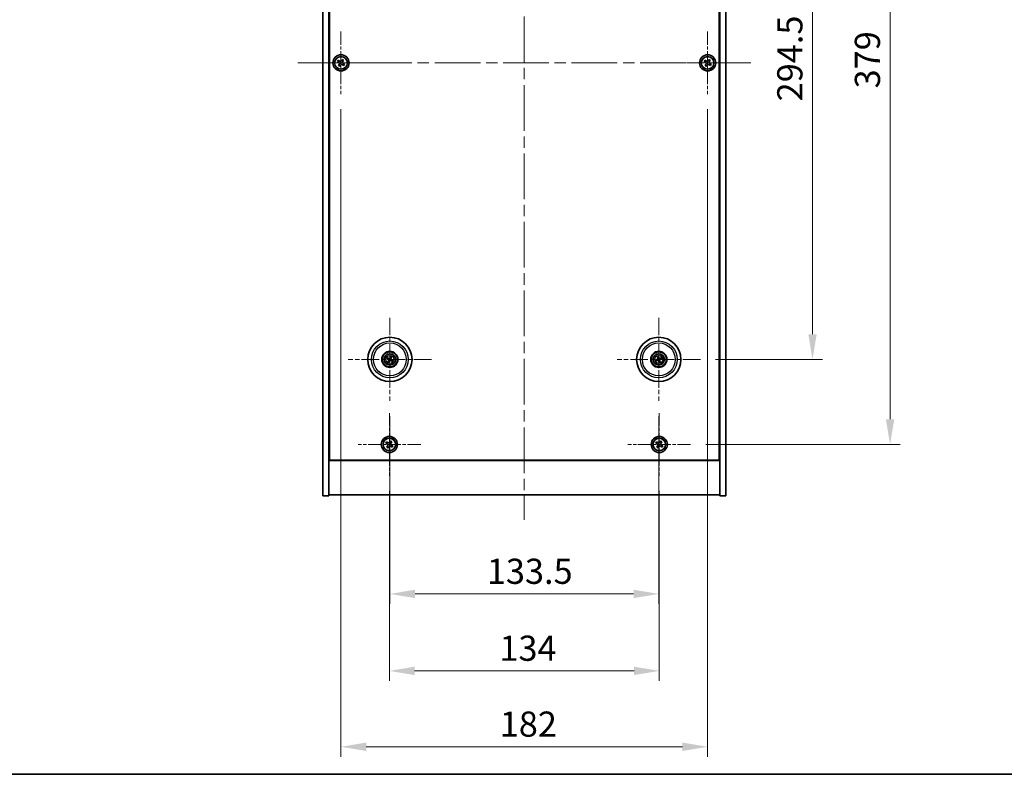
# Model space of a CAD drawing. Units: millimetres. Extents: x 58 to 7938, y 32 to 1437.
# Drawn here: x 2121 to 2609, y 32 to 407 of the extents above; entities that cross this region are included whole.
import ezdxf

# ---------------------------------------------------------------- set-up
doc = ezdxf.new("R2010")
doc.units = ezdxf.units.MM
doc.header["$LTSCALE"] = 4
doc.linetypes.add('CHAIN', pattern=[0.3543, 0.2362, -0.0295, 0.0591, -0.0295])
doc.layers.get('Defpoints').update_dxf_attribs({"lineweight": 25})
for name, color, linetype, lineweight in [('Border (ISO)', 7, 'Continuous', 35), ('Center Mark (ISO)', 131, 'Continuous', 18), ('Centerline (ISO)', 131, 'Continuous', 18), ('Dimension (ISO)', 7, 'Continuous', 18), ('Dimension (ISO) @ 1', 7, 'Continuous', 18), ('Visible (ISO)', 7, 'Continuous', 35), ('Visible Narrow (ISO)', 7, 'Continuous', 25)]:
    doc.layers.add(name, color=color, linetype=linetype, lineweight=lineweight)
doc.styles.add('Note Text (TK)', font='txt')
doc.dimstyles.new('Default - Method 1b (TK)', dxfattribs={"dimscale": 4, "dimtxt": 2.5, "dimasz": 2.5, "dimexe": 1, "dimexo": 1.5, "dimgap": 1, "dimtad": 1, "dimtoh": 1, "dimrnd": 1e-08, "dimdsep": 46, "dimtxsty": 'Note Text (TK)', "dimcen": 0.09, "dimdle": 5, "dimclrd": 100, "dimclre": 100, "dimclrt": 7, "dimadec": 1, "dimazin": 1, "dimtfac": 1, "dimtmove": 0, "dimatfit": 3, "dimfxl": 1, "dimtolj": 1, "dimlwd": -1, "dimlwe": -1, "dimarcsym": 0})

# ---------------------------------------------------------------- blocks, each defined once
blk = doc.blocks.new('図面枠 tk図枠')
at = {"layer": 'Border (ISO)'}
blk.add_line((14.5, 8), (405.5, 8), dxfattribs=at)
blk = doc.blocks.new('*D56')
at = {"layer": 'Defpoints', "color": 0}
for p in [(2458.65, 532.54), (2458.65, 238.04), (2514.29, 238.04)]:
    blk.add_point(p, dxfattribs=at)
at = {"layer": 'Dimension (ISO)', "color": 100}
for p, q in [((2466.15, 532.54), (2519.29, 532.54)), ((2514.29, 520.04), (2514.29, 250.54)), ((2466.15, 238.04), (2519.29, 238.04))]:
    blk.add_line(p, q, dxfattribs=at)
for points in [[(2512.21, 520.04), (2516.38, 520.04), (2514.29, 532.54)], [(2512.21, 250.54), (2516.38, 250.54), (2514.29, 238.04)]]:
    blk.add_solid(points, dxfattribs=at)
at = {"layer": 'Dimension (ISO)', "color": 7, "insert": (2503.04, 366.19), "char_height": 12.5, "attachment_point": 4, "rotation": 90, "style": 'Note Text (TK)'}
blk.add_mtext('\\A1;294.5', dxfattribs=at)
blk = doc.blocks.new('*D57')
at = {"layer": 'Defpoints', "color": 0}
for p in [(2453.8, 574.79), (2453.8, 195.79), (2552.8, 195.79)]:
    blk.add_point(p, dxfattribs=at)
at = {"layer": 'Dimension (ISO)', "color": 100}
for p, q in [((2461.3, 574.79), (2557.8, 574.79)), ((2552.8, 562.29), (2552.8, 208.29)), ((2461.3, 195.79), (2557.8, 195.79))]:
    blk.add_line(p, q, dxfattribs=at)
for points in [[(2550.71, 562.29), (2554.88, 562.29), (2552.8, 574.79)], [(2550.71, 208.29), (2554.88, 208.29), (2552.8, 195.79)]]:
    blk.add_solid(points, dxfattribs=at)
at = {"layer": 'Dimension (ISO)', "color": 7, "insert": (2541.55, 372.62), "char_height": 12.5, "attachment_point": 4, "rotation": 90, "style": 'Note Text (TK)'}
blk.add_mtext('\\A1;379', dxfattribs=at)
blk = doc.blocks.new('*D58')
at = {"layer": 'Defpoints', "color": 0}
for p in [(2304.24, 180.24), (2438.24, 180.24), (2438.24, 83.37)]:
    blk.add_point(p, dxfattribs=at)
at = {"layer": 'Dimension (ISO)', "color": 100}
for p, q in [((2304.24, 172.74), (2304.24, 78.37)), ((2438.24, 172.74), (2438.24, 78.37)), ((2316.74, 83.37), (2425.74, 83.37))]:
    blk.add_line(p, q, dxfattribs=at)
for points in [[(2316.74, 85.45), (2316.74, 81.28), (2304.24, 83.37)], [(2425.74, 85.45), (2425.74, 81.28), (2438.24, 83.37)]]:
    blk.add_solid(points, dxfattribs=at)
at = {"layer": 'Dimension (ISO)', "color": 7, "insert": (2358.85, 94.62), "char_height": 12.5, "attachment_point": 4, "style": 'Note Text (TK)'}
blk.add_mtext('\\A1;134', dxfattribs=at)
blk = doc.blocks.new('*D59')
at = {"layer": 'Defpoints', "color": 0}
for p in [(2304.49, 217.39), (2437.99, 217.39), (2437.99, 121.58)]:
    blk.add_point(p, dxfattribs=at)
at = {"layer": 'Dimension (ISO)', "color": 100}
for p, q in [((2304.49, 209.89), (2304.49, 116.58)), ((2437.99, 209.89), (2437.99, 116.58)), ((2316.99, 121.58), (2425.49, 121.58))]:
    blk.add_line(p, q, dxfattribs=at)
for points in [[(2316.99, 123.67), (2316.99, 119.5), (2304.49, 121.58)], [(2425.49, 123.67), (2425.49, 119.5), (2437.99, 121.58)]]:
    blk.add_solid(points, dxfattribs=at)
at = {"layer": 'Dimension (ISO)', "color": 7, "insert": (2352.63, 132.83), "char_height": 12.5, "attachment_point": 4, "style": 'Note Text (TK)'}
blk.add_mtext('\\A1;133.5', dxfattribs=at)
blk = doc.blocks.new('*D61')
at = {"layer": 'Defpoints', "color": 0}
for p in [(2280.24, 369.74), (2462.24, 369.74), (2462.24, 45.68)]:
    blk.add_point(p, dxfattribs=at)
at = {"layer": 'Dimension (ISO)', "color": 100}
for p, q in [((2280.24, 362.24), (2280.24, 40.68)), ((2462.24, 362.24), (2462.24, 40.68)), ((2292.74, 45.68), (2449.74, 45.68))]:
    blk.add_line(p, q, dxfattribs=at)
for points in [[(2292.74, 47.76), (2292.74, 43.6), (2280.24, 45.68)], [(2449.74, 47.76), (2449.74, 43.6), (2462.24, 45.68)]]:
    blk.add_solid(points, dxfattribs=at)
at = {"layer": 'Dimension (ISO)', "color": 7, "insert": (2359.03, 56.93), "char_height": 12.5, "attachment_point": 4, "style": 'Note Text (TK)'}
blk.add_mtext('\\A1;182', dxfattribs=at)

msp = doc.modelspace()

# ---------------------------------------------------------------- linework, layer by layer
at = {"layer": 'Center Mark (ISO)', "linetype": 'CHAIN', "ltscale": 6.914953}
for p, q in [((2280.2426, 400.8516), (2280.2426, 369.7366)), ((2462.2426, 400.8516), (2462.2426, 369.7366)), ((2295.8001, 385.2941), (2264.685, 385.2941)), ((2477.8001, 385.2941), (2446.685, 385.2941)), ((2304.2426, 211.3516), (2304.2426, 180.2366)), ((2438.2426, 211.3516), (2438.2426, 180.2366)), ((2319.8001, 195.7941), (2288.685, 195.7941)), ((2453.8001, 195.7941), (2422.685, 195.7941))]:
    msp.add_line(p, q, dxfattribs=at)
at = {"layer": 'Center Mark (ISO)', "linetype": 'CHAIN', "ltscale": 9.17975}
for p, q in [((2304.4926, 258.697), (2304.4926, 217.3912)), ((2437.9926, 258.697), (2437.9926, 217.3912)), ((2325.1454, 238.0441), (2283.8397, 238.0441)), ((2458.6454, 238.0441), (2417.3397, 238.0441))]:
    msp.add_line(p, q, dxfattribs=at)
at = {"layer": 'Centerline (ISO)', "linetype": 'CHAIN', "ltscale": 23.990969}
for p, q in [((2371.2426, 612.2941), (2371.2426, 158.2941)), ((2258.7426, 385.2941), (2483.7426, 385.2941))]:
    msp.add_line(p, q, dxfattribs=at)
at = {"layer": 'Visible (ISO)'}
for p, q in [((2271.2426, 170.2941), (2271.2426, 600.2941)), ((2274.2426, 170.2941), (2274.2426, 600.2941)), ((2468.2426, 600.2941), (2468.2426, 170.2941)), ((2471.2426, 600.2941), (2471.2426, 170.2941)), ((2274.4926, 188.0441), (2274.4926, 582.5441)), ((2467.9926, 582.5441), (2467.9926, 188.0441)), ((2278.8817, 386.6008), (2278.4838, 385.9769)), ((2279.5056, 386.2029), (2278.8817, 386.6008)), ((2280.9254, 387.0528), (2280.5275, 386.4289)), ((2281.5493, 386.6549), (2280.9254, 387.0528)), ((2281.1514, 386.031), (2281.5493, 386.6549)), ((2460.8817, 386.6008), (2460.4838, 385.9769)), ((2461.5056, 386.2029), (2460.8817, 386.6008)), ((2462.9254, 387.0528), (2462.5275, 386.4289)), ((2463.5493, 386.6549), (2462.9254, 387.0528)), ((2463.1514, 386.031), (2463.5493, 386.6549)), ((2278.4838, 385.9769), (2279.1077, 385.579)), ((2279.3337, 384.5572), (2278.9358, 383.9333)), ((2278.9358, 383.9333), (2279.5597, 383.5354)), ((2279.5597, 383.5354), (2279.9576, 384.1593)), ((2280.9795, 384.3853), (2281.6034, 383.9874)), ((2282.0013, 384.6113), (2281.3774, 385.0092)), ((2281.6034, 383.9874), (2282.0013, 384.6113)), ((2460.4838, 385.9769), (2461.1077, 385.579)), ((2461.3337, 384.5572), (2460.9358, 383.9333)), ((2460.9358, 383.9333), (2461.5597, 383.5354)), ((2461.5597, 383.5354), (2461.9576, 384.1593)), ((2462.9795, 384.3853), (2463.6034, 383.9874)), ((2464.0013, 384.6113), (2463.3774, 385.0092)), ((2463.6034, 383.9874), (2464.0013, 384.6113)), ((2303.1798, 238.4081), (2303.7023, 238.2628)), ((2303.8202, 238.5134), (2303.3751, 238.8233)), ((2304.0233, 237.3718), (2303.7134, 236.9267)), ((2304.1285, 236.7314), (2304.2738, 237.2539)), ((2304.8566, 239.3568), (2304.7113, 238.8343)), ((2304.9618, 238.7164), (2305.2717, 239.1615)), ((2305.1649, 237.5748), (2305.61, 237.2649)), ((2305.8053, 237.6801), (2305.2828, 237.8254)), ((2437.1811, 237.9267), (2436.6444, 237.8485)), ((2436.7858, 237.412), (2437.2664, 237.6633)), ((2437.3604, 239.2508), (2437.6118, 238.7702)), ((2437.8752, 238.8556), (2437.7969, 239.3922)), ((2438.1099, 237.2326), (2438.1882, 236.696)), ((2438.6247, 236.8374), (2438.3733, 237.318)), ((2439.1993, 238.6762), (2438.7187, 238.4249)), ((2438.804, 238.1615), (2439.3407, 238.2397)), ((2274.2426, 201.2941), (2274.4926, 201.2941)), ((2274.2426, 200.7941), (2274.4926, 200.7941)), ((2468.2426, 201.2941), (2467.9926, 201.2941)), ((2467.9926, 200.7941), (2468.2426, 200.7941)), ((2302.8817, 197.1008), (2302.4838, 196.4769)), ((2302.4838, 196.4769), (2303.1077, 196.079)), ((2303.5056, 196.7029), (2302.8817, 197.1008)), ((2304.9254, 197.5528), (2304.5275, 196.9289)), ((2305.5493, 197.1549), (2304.9254, 197.5528)), ((2305.1514, 196.531), (2305.5493, 197.1549)), ((2306.0013, 195.1113), (2305.3774, 195.5092)), ((2436.8817, 197.1008), (2436.4838, 196.4769)), ((2436.4838, 196.4769), (2437.1077, 196.079)), ((2437.5056, 196.7029), (2436.8817, 197.1008)), ((2438.9254, 197.5528), (2438.5275, 196.9289)), ((2439.5493, 197.1549), (2438.9254, 197.5528)), ((2439.1514, 196.531), (2439.5493, 197.1549)), ((2440.0013, 195.1113), (2439.3774, 195.5092)), ((2303.3337, 195.0572), (2302.9358, 194.4333)), ((2302.9358, 194.4333), (2303.5597, 194.0354)), ((2303.5597, 194.0354), (2303.9576, 194.6593)), ((2304.9795, 194.8853), (2305.6034, 194.4874)), ((2305.6034, 194.4874), (2306.0013, 195.1113)), ((2437.3337, 195.0572), (2436.9358, 194.4333)), ((2436.9358, 194.4333), (2437.5597, 194.0354)), ((2437.5597, 194.0354), (2437.9576, 194.6593)), ((2438.9795, 194.8853), (2439.6034, 194.4874)), ((2439.6034, 194.4874), (2440.0013, 195.1113)), ((2274.2426, 187.7941), (2468.2426, 187.7941)), ((2467.9926, 188.0441), (2274.4926, 188.0441)), ((2271.2426, 170.2941), (2274.2426, 170.2941)), ((2468.2426, 170.7941), (2274.2426, 170.7941)), ((2471.2426, 170.2941), (2468.2426, 170.2941))]:
    msp.add_line(p, q, dxfattribs=at)
for centre, radius in [((2280.2426, 385.2941), 4), ((2280.2426, 385.2941), 3.15), ((2462.2426, 385.2941), 4), ((2462.2426, 385.2941), 3.15), ((2304.4926, 238.0441), 11), ((2437.9926, 238.0441), 11), ((2304.4926, 238.0441), 4), ((2304.4926, 238.0441), 3.75), ((2304.4926, 238.0441), 2.8), ((2437.9926, 238.0441), 4), ((2437.9926, 238.0441), 3.75), ((2437.9926, 238.0441), 2.8), ((2304.2426, 195.7941), 4), ((2304.2426, 195.7941), 3.15), ((2438.2426, 195.7941), 4), ((2438.2426, 195.7941), 3.15)]:
    msp.add_circle(centre, radius, dxfattribs=at)
for centre, start, end in [((2304.4926, 238.0441), 145.084832, 164.528207), ((2304.4926, 238.0441), 235.084832, 254.528207), ((2304.4926, 238.0441), 55.084832, 74.528207), ((2304.4926, 238.0441), 325.084832, 344.528207), ((2437.9926, 238.0441), 188.230251, 207.673627), ((2437.9926, 238.0441), 98.230251, 117.673627), ((2437.9926, 238.0441), 278.230251, 297.673627), ((2437.9926, 238.0441), 8.230251, 27.673627)]:
    msp.add_arc(centre, 0.8199, start, end, dxfattribs=at)
for centre, major_axis, start_param, end_param in [((2437.8294, 237.9898), (-1.5777, 4.7414), 4.80330753, 5.00936987), ((2304.567, 238.1991), (4.5047, -2.1628), 4.41540809, 4.62147044), ((2304.4206, 237.8879), (-4.5383, 2.0913), 4.80330753, 5.00936987), ((2304.6487, 237.9721), (-2.0913, -4.5383), 4.80330753, 5.00936987), ((2304.3375, 238.1185), (2.1628, 4.5047), 4.41540809, 4.62147044), ((2304.6476, 237.9697), (-2.1628, -4.5047), 4.41540809, 4.62147044), ((2304.5645, 238.2003), (4.5383, -2.0913), 4.80330753, 5.00936987), ((2304.3364, 238.1161), (2.0913, 4.5383), 4.80330753, 5.00936987), ((2304.4181, 237.8891), (-4.5047, 2.1628), 4.41540809, 4.62147044), ((2438.0468, 237.8809), (-4.7414, -1.5777), 4.80330753, 5.00936987), ((2437.9408, 238.2081), (4.7658, 1.5026), 4.41540809, 4.62147044), ((2438.1566, 238.0958), (1.5026, -4.7658), 4.41540809, 4.62147044), ((2438.1557, 238.0984), (1.5777, -4.7414), 4.80330753, 5.00936987), ((2438.0443, 237.8801), (-4.7658, -1.5026), 4.41540809, 4.62147044), ((2437.8285, 237.9924), (-1.5026, 4.7658), 4.41540809, 4.62147044), ((2437.9383, 238.2073), (4.7414, 1.5777), 4.80330753, 5.00936987)]:
    msp.add_ellipse(centre, major_axis=major_axis, ratio=0.08715574, start_param=start_param, end_param=end_param, dxfattribs=at)
for points, knots in [([(2279.5056, 386.2029), (2279.5836, 386.1532), (2279.6769, 386.1155), (2279.8712, 386.081), (2279.9723, 386.0841), (2280.1544, 386.1244), (2280.2474, 386.1642), (2280.4091, 386.2775), (2280.4778, 386.351), (2280.5275, 386.4289)], [0.338363496, 0.338363496, 0.338363496, 0.338363496, 0.366348036, 0.366348036, 0.394332577, 0.394332577, 0.422317117, 0.422317117, 0.450301658, 0.450301658, 0.450301658, 0.450301658]), ([(2461.5056, 386.2029), (2461.5836, 386.1532), (2461.6769, 386.1155), (2461.8712, 386.081), (2461.9723, 386.0841), (2462.1544, 386.1244), (2462.2474, 386.1642), (2462.4091, 386.2775), (2462.4778, 386.351), (2462.5275, 386.4289)], [0.338363496, 0.338363496, 0.338363496, 0.338363496, 0.366348036, 0.366348036, 0.394332577, 0.394332577, 0.422317117, 0.422317117, 0.450301658, 0.450301658, 0.450301658, 0.450301658]), ([(2279.3337, 384.5572), (2279.3834, 384.6351), (2279.4211, 384.7284), (2279.4557, 384.9228), (2279.4525, 385.0238), (2279.4122, 385.206), (2279.3725, 385.2989), (2279.2592, 385.4606), (2279.1856, 385.5293), (2279.1077, 385.579)], [0, 0, 0, 0, 0.027984541, 0.027984541, 0.055969081, 0.055969081, 0.083953622, 0.083953622, 0.111938162, 0.111938162, 0.111938162, 0.111938162]), ([(2280.9795, 384.3853), (2280.9015, 384.435), (2280.8082, 384.4727), (2280.6139, 384.5072), (2280.5128, 384.504), (2280.3307, 384.4638), (2280.2377, 384.424), (2280.076, 384.3107), (2280.0073, 384.2372), (2279.9576, 384.1593)], [0.113199271, 0.113199271, 0.113199271, 0.113199271, 0.141183811, 0.141183811, 0.169168352, 0.169168352, 0.197152892, 0.197152892, 0.225137433, 0.225137433, 0.225137433, 0.225137433]), ([(2281.1514, 386.031), (2281.1017, 385.9531), (2281.064, 385.8598), (2281.0294, 385.6654), (2281.0326, 385.5644), (2281.0729, 385.3822), (2281.1126, 385.2893), (2281.2259, 385.1276), (2281.2995, 385.0589), (2281.3774, 385.0092)], [0.225164225, 0.225164225, 0.225164225, 0.225164225, 0.253148765, 0.253148765, 0.281133306, 0.281133306, 0.309117846, 0.309117846, 0.337102387, 0.337102387, 0.337102387, 0.337102387]), ([(2461.3337, 384.5572), (2461.3834, 384.6351), (2461.4211, 384.7284), (2461.4557, 384.9228), (2461.4525, 385.0238), (2461.4122, 385.206), (2461.3725, 385.2989), (2461.2592, 385.4606), (2461.1856, 385.5293), (2461.1077, 385.579)], [0, 0, 0, 0, 0.027984541, 0.027984541, 0.055969081, 0.055969081, 0.083953622, 0.083953622, 0.111938162, 0.111938162, 0.111938162, 0.111938162]), ([(2462.9795, 384.3853), (2462.9015, 384.435), (2462.8082, 384.4727), (2462.6139, 384.5072), (2462.5128, 384.504), (2462.3307, 384.4638), (2462.2377, 384.424), (2462.076, 384.3107), (2462.0073, 384.2372), (2461.9576, 384.1593)], [0.113199271, 0.113199271, 0.113199271, 0.113199271, 0.141183811, 0.141183811, 0.169168352, 0.169168352, 0.197152892, 0.197152892, 0.225137433, 0.225137433, 0.225137433, 0.225137433]), ([(2463.1514, 386.031), (2463.1017, 385.9531), (2463.064, 385.8598), (2463.0294, 385.6654), (2463.0326, 385.5644), (2463.0729, 385.3822), (2463.1126, 385.2893), (2463.2259, 385.1276), (2463.2995, 385.0589), (2463.3774, 385.0092)], [0.225164225, 0.225164225, 0.225164225, 0.225164225, 0.253148765, 0.253148765, 0.281133306, 0.281133306, 0.309117846, 0.309117846, 0.337102387, 0.337102387, 0.337102387, 0.337102387]), ([(2437.7629, 239.5088), (2437.7662, 239.4996), (2437.7698, 239.4892), (2437.7769, 239.468), (2437.7813, 239.4538), (2437.7879, 239.4314), (2437.7911, 239.4193), (2437.7948, 239.4037), (2437.7962, 239.3969), (2437.7969, 239.3922)], [0.0122628834, 0.0122628834, 0.0122628834, 0.0122628834, 0.0151542734, 0.0151542734, 0.0189595549, 0.0189595549, 0.022715966, 0.022715966, 0.0257516105, 0.0257516105, 0.0257516105, 0.0257516105]), ([(2303.1798, 238.4081), (2303.1752, 238.4094), (2303.1687, 238.4116), (2303.1537, 238.4173), (2303.1421, 238.422), (2303.1208, 238.4313), (2303.1072, 238.4376), (2303.0871, 238.4472), (2303.0772, 238.4521), (2303.0685, 238.4566)], [0.0346009038, 0.0346009038, 0.0346009038, 0.0346009038, 0.0376365484, 0.0376365484, 0.0413929595, 0.0413929595, 0.045198241, 0.045198241, 0.0480896309, 0.0480896309, 0.0480896309, 0.0480896309]), ([(2303.2668, 238.8781), (2303.2758, 238.8743), (2303.2859, 238.8698), (2303.3061, 238.8605), (2303.3196, 238.854), (2303.3404, 238.8435), (2303.3514, 238.8376), (2303.3653, 238.8296), (2303.3712, 238.826), (2303.3751, 238.8233)], [0.0122628834, 0.0122628834, 0.0122628834, 0.0122628834, 0.0151542734, 0.0151542734, 0.0189595549, 0.0189595549, 0.022715966, 0.022715966, 0.0257516105, 0.0257516105, 0.0257516105, 0.0257516105]), ([(2303.6585, 236.8183), (2303.6624, 236.8274), (2303.6668, 236.8374), (2303.6762, 236.8577), (2303.6827, 236.8711), (2303.6932, 236.8919), (2303.6991, 236.903), (2303.707, 236.9169), (2303.7106, 236.9228), (2303.7134, 236.9267)], [0.0122628834, 0.0122628834, 0.0122628834, 0.0122628834, 0.0151542734, 0.0151542734, 0.0189595549, 0.0189595549, 0.022715966, 0.022715966, 0.0257516105, 0.0257516105, 0.0257516105, 0.0257516105]), ([(2303.9703, 238.0045), (2303.9926, 237.9935), (2304.0143, 237.9774), (2304.0496, 237.9378), (2304.0631, 237.9143), (2304.0796, 237.8672), (2304.0838, 237.8404), (2304.0811, 237.7885), (2304.0748, 237.7634), (2304.0649, 237.7416)], [0, 0, 0, 0, 0.0074949209, 0.0074949209, 0.0149898419, 0.0149898419, 0.0224863874, 0.0224863874, 0.0296679253, 0.0296679253, 0.0296679253, 0.0296679253]), ([(2304.0279, 238.1245), (2304.0603, 238.1107), (2304.0911, 238.0911), (2304.1341, 238.0529), (2304.1521, 238.0333), (2304.1826, 237.9891), (2304.1952, 237.9644), (2304.2127, 237.9159), (2304.2187, 237.8888), (2304.2234, 237.8353), (2304.2221, 237.8088), (2304.2132, 237.7519), (2304.202, 237.7171), (2304.1859, 237.6859)], [0.1466285026, 0.1466285026, 0.1466285026, 0.1466285026, 0.1576101955, 0.1576101955, 0.1653520771, 0.1653520771, 0.1730939586, 0.1730939586, 0.1808358402, 0.1808358402, 0.1885777218, 0.1885777218, 0.1995594146, 0.1995594146, 0.1995594146, 0.1995594146]), ([(2304.1285, 236.7314), (2304.1273, 236.7268), (2304.125, 236.7202), (2304.1194, 236.7052), (2304.1146, 236.6937), (2304.1053, 236.6723), (2304.0991, 236.6587), (2304.0894, 236.6386), (2304.0846, 236.6288), (2304.0801, 236.62)], [0.0346009038, 0.0346009038, 0.0346009038, 0.0346009038, 0.0376365484, 0.0376365484, 0.0413929595, 0.0413929595, 0.045198241, 0.045198241, 0.0480896309, 0.0480896309, 0.0480896309, 0.0480896309]), ([(2304.573, 238.5088), (2304.5592, 238.4764), (2304.5395, 238.4456), (2304.5014, 238.4025), (2304.4818, 238.3846), (2304.4376, 238.3541), (2304.4129, 238.3415), (2304.3643, 238.324), (2304.3373, 238.318), (2304.2837, 238.3132), (2304.2572, 238.3146), (2304.2004, 238.3234), (2304.1656, 238.3346), (2304.1343, 238.3508)], [0.1466285026, 0.1466285026, 0.1466285026, 0.1466285026, 0.1576101955, 0.1576101955, 0.1653520771, 0.1653520771, 0.1730939586, 0.1730939586, 0.1808358402, 0.1808358402, 0.1885777218, 0.1885777218, 0.1995594146, 0.1995594146, 0.1995594146, 0.1995594146]), ([(2304.4529, 238.5664), (2304.442, 238.544), (2304.4259, 238.5223), (2304.3863, 238.4871), (2304.3628, 238.4736), (2304.3156, 238.457), (2304.2888, 238.4528), (2304.237, 238.4555), (2304.2119, 238.4619), (2304.1901, 238.4717)], [0, 0, 0, 0, 0.0074949209, 0.0074949209, 0.0149898419, 0.0149898419, 0.0224863874, 0.0224863874, 0.0296679253, 0.0296679253, 0.0296679253, 0.0296679253]), ([(2304.4121, 237.5794), (2304.4259, 237.6118), (2304.4456, 237.6426), (2304.4837, 237.6857), (2304.5033, 237.7036), (2304.5475, 237.7341), (2304.5722, 237.7467), (2304.6208, 237.7642), (2304.6478, 237.7702), (2304.7014, 237.7749), (2304.7279, 237.7736), (2304.7847, 237.7647), (2304.8195, 237.7536), (2304.8508, 237.7374)], [0.1466285026, 0.1466285026, 0.1466285026, 0.1466285026, 0.1576101955, 0.1576101955, 0.1653520771, 0.1653520771, 0.1730939586, 0.1730939586, 0.1808358402, 0.1808358402, 0.1885777218, 0.1885777218, 0.1995594146, 0.1995594146, 0.1995594146, 0.1995594146]), ([(2304.5322, 237.5218), (2304.5431, 237.5441), (2304.5592, 237.5659), (2304.5988, 237.6011), (2304.6223, 237.6146), (2304.6695, 237.6312), (2304.6963, 237.6353), (2304.7481, 237.6327), (2304.7732, 237.6263), (2304.795, 237.6165)], [0, 0, 0, 0, 0.0074949209, 0.0074949209, 0.0149898419, 0.0149898419, 0.0224863874, 0.0224863874, 0.0296679253, 0.0296679253, 0.0296679253, 0.0296679253]), ([(2304.9572, 237.9637), (2304.9248, 237.9775), (2304.894, 237.9971), (2304.851, 238.0353), (2304.833, 238.0548), (2304.8025, 238.0991), (2304.7899, 238.1238), (2304.7724, 238.1723), (2304.7664, 238.1994), (2304.7617, 238.2529), (2304.763, 238.2794), (2304.7719, 238.3363), (2304.7831, 238.3711), (2304.7992, 238.4023)], [0.1466285026, 0.1466285026, 0.1466285026, 0.1466285026, 0.1576101955, 0.1576101955, 0.1653520771, 0.1653520771, 0.1730939586, 0.1730939586, 0.1808358402, 0.1808358402, 0.1885777218, 0.1885777218, 0.1995594146, 0.1995594146, 0.1995594146, 0.1995594146]), ([(2304.8566, 239.3568), (2304.8578, 239.3614), (2304.8601, 239.368), (2304.8657, 239.383), (2304.8705, 239.3945), (2304.8798, 239.4159), (2304.886, 239.4295), (2304.8957, 239.4496), (2304.9005, 239.4594), (2304.905, 239.4682)], [0.0346009038, 0.0346009038, 0.0346009038, 0.0346009038, 0.0376365484, 0.0376365484, 0.0413929595, 0.0413929595, 0.045198241, 0.045198241, 0.0480896309, 0.0480896309, 0.0480896309, 0.0480896309]), ([(2305.0148, 238.0837), (2304.9925, 238.0947), (2304.9708, 238.1108), (2304.9355, 238.1504), (2304.922, 238.1739), (2304.9055, 238.221), (2304.9013, 238.2478), (2304.904, 238.2997), (2304.9103, 238.3247), (2304.9202, 238.3466)], [0, 0, 0, 0, 0.0074949209, 0.0074949209, 0.0149898419, 0.0149898419, 0.0224863874, 0.0224863874, 0.0296679253, 0.0296679253, 0.0296679253, 0.0296679253]), ([(2305.3266, 239.2698), (2305.3227, 239.2608), (2305.3183, 239.2508), (2305.3089, 239.2305), (2305.3024, 239.2171), (2305.2919, 239.1963), (2305.286, 239.1852), (2305.2781, 239.1713), (2305.2745, 239.1654), (2305.2717, 239.1615)], [0.0122628834, 0.0122628834, 0.0122628834, 0.0122628834, 0.0151542734, 0.0151542734, 0.0189595549, 0.0189595549, 0.022715966, 0.022715966, 0.0257516105, 0.0257516105, 0.0257516105, 0.0257516105]), ([(2305.7183, 237.21), (2305.7093, 237.2139), (2305.6992, 237.2184), (2305.679, 237.2277), (2305.6655, 237.2342), (2305.6447, 237.2447), (2305.6337, 237.2506), (2305.6198, 237.2586), (2305.6139, 237.2622), (2305.61, 237.2649)], [0.0122628834, 0.0122628834, 0.0122628834, 0.0122628834, 0.0151542734, 0.0151542734, 0.0189595549, 0.0189595549, 0.022715966, 0.022715966, 0.0257516105, 0.0257516105, 0.0257516105, 0.0257516105]), ([(2305.8053, 237.6801), (2305.8099, 237.6788), (2305.8164, 237.6766), (2305.8314, 237.6709), (2305.843, 237.6662), (2305.8643, 237.6569), (2305.8779, 237.6506), (2305.898, 237.641), (2305.9079, 237.6361), (2305.9166, 237.6316)], [0.0346009038, 0.0346009038, 0.0346009038, 0.0346009038, 0.0376365484, 0.0376365484, 0.0413929595, 0.0413929595, 0.045198241, 0.045198241, 0.0480896309, 0.0480896309, 0.0480896309, 0.0480896309]), ([(2436.5279, 237.8144), (2436.5371, 237.8178), (2436.5475, 237.8214), (2436.5686, 237.8284), (2436.5829, 237.8329), (2436.6053, 237.8394), (2436.6173, 237.8427), (2436.6329, 237.8464), (2436.6397, 237.8478), (2436.6444, 237.8485)], [0.0122628834, 0.0122628834, 0.0122628834, 0.0122628834, 0.0151542734, 0.0151542734, 0.0189595549, 0.0189595549, 0.022715966, 0.022715966, 0.0257516105, 0.0257516105, 0.0257516105, 0.0257516105]), ([(2436.7858, 237.412), (2436.7816, 237.4098), (2436.7753, 237.4069), (2436.7605, 237.4008), (2436.7488, 237.3963), (2436.7269, 237.3885), (2436.7127, 237.3838), (2436.6914, 237.3771), (2436.6809, 237.3739), (2436.6714, 237.3712)], [0.0346009038, 0.0346009038, 0.0346009038, 0.0346009038, 0.0376365484, 0.0376365484, 0.0413929595, 0.0413929595, 0.045198241, 0.045198241, 0.0480896309, 0.0480896309, 0.0480896309, 0.0480896309]), ([(2437.3604, 239.2508), (2437.3582, 239.255), (2437.3554, 239.2614), (2437.3492, 239.2761), (2437.3448, 239.2878), (2437.337, 239.3098), (2437.3322, 239.324), (2437.3255, 239.3452), (2437.3224, 239.3558), (2437.3197, 239.3652)], [0.0346009038, 0.0346009038, 0.0346009038, 0.0346009038, 0.0376365484, 0.0376365484, 0.0413929595, 0.0413929595, 0.045198241, 0.045198241, 0.0480896309, 0.0480896309, 0.0480896309, 0.0480896309]), ([(2437.6065, 238.3981), (2437.6138, 238.3743), (2437.6169, 238.3474), (2437.6121, 238.2946), (2437.6042, 238.2687), (2437.5811, 238.2244), (2437.5644, 238.203), (2437.5247, 238.1695), (2437.5021, 238.157), (2437.4794, 238.1492)], [0, 0, 0, 0, 0.0074949209, 0.0074949209, 0.0149898419, 0.0149898419, 0.0224863874, 0.0224863874, 0.0296679253, 0.0296679253, 0.0296679253, 0.0296679253]), ([(2437.7335, 238.4381), (2437.7455, 238.4051), (2437.7523, 238.3691), (2437.7539, 238.3116), (2437.7519, 238.2852), (2437.7405, 238.2327), (2437.731, 238.2066), (2437.7076, 238.1606), (2437.692, 238.1377), (2437.6561, 238.0977), (2437.6359, 238.0805), (2437.5883, 238.0481), (2437.5553, 238.0325), (2437.5214, 238.0229)], [0.1466285026, 0.1466285026, 0.1466285026, 0.1466285026, 0.1576101955, 0.1576101955, 0.1653520771, 0.1653520771, 0.1730939586, 0.1730939586, 0.1808358402, 0.1808358402, 0.1885777218, 0.1885777218, 0.1995594146, 0.1995594146, 0.1995594146, 0.1995594146]), ([(2437.5985, 237.785), (2437.6316, 237.7971), (2437.6675, 237.8038), (2437.725, 237.8054), (2437.7515, 237.8034), (2437.804, 237.792), (2437.8301, 237.7826), (2437.876, 237.7591), (2437.8989, 237.7435), (2437.939, 237.7077), (2437.9561, 237.6874), (2437.9885, 237.6399), (2438.0042, 237.6069), (2438.0137, 237.573)], [0.1466285026, 0.1466285026, 0.1466285026, 0.1466285026, 0.1576101955, 0.1576101955, 0.1653520771, 0.1653520771, 0.1730939586, 0.1730939586, 0.1808358402, 0.1808358402, 0.1885777218, 0.1885777218, 0.1995594146, 0.1995594146, 0.1995594146, 0.1995594146]), ([(2437.6386, 237.658), (2437.6624, 237.6653), (2437.6892, 237.6684), (2437.742, 237.6636), (2437.7679, 237.6557), (2437.8123, 237.6326), (2437.8336, 237.6159), (2437.8671, 237.5763), (2437.8797, 237.5536), (2437.8874, 237.531)], [0, 0, 0, 0, 0.0074949209, 0.0074949209, 0.0149898419, 0.0149898419, 0.0224863874, 0.0224863874, 0.0296679253, 0.0296679253, 0.0296679253, 0.0296679253]), ([(2438.3866, 238.3032), (2438.3535, 238.2911), (2438.3176, 238.2844), (2438.2601, 238.2828), (2438.2336, 238.2848), (2438.1811, 238.2962), (2438.155, 238.3056), (2438.1091, 238.3291), (2438.0862, 238.3447), (2438.0461, 238.3805), (2438.029, 238.4008), (2437.9966, 238.4483), (2437.9809, 238.4813), (2437.9714, 238.5152)], [0.1466285026, 0.1466285026, 0.1466285026, 0.1466285026, 0.1576101955, 0.1576101955, 0.1653520771, 0.1653520771, 0.1730939586, 0.1730939586, 0.1808358402, 0.1808358402, 0.1885777218, 0.1885777218, 0.1995594146, 0.1995594146, 0.1995594146, 0.1995594146]), ([(2438.3465, 238.4302), (2438.3228, 238.4229), (2438.2959, 238.4198), (2438.2431, 238.4246), (2438.2172, 238.4325), (2438.1728, 238.4556), (2438.1515, 238.4723), (2438.118, 238.5119), (2438.1054, 238.5345), (2438.0977, 238.5572)], [0, 0, 0, 0, 0.0074949209, 0.0074949209, 0.0149898419, 0.0149898419, 0.0224863874, 0.0224863874, 0.0296679253, 0.0296679253, 0.0296679253, 0.0296679253]), ([(2438.2222, 236.5794), (2438.2189, 236.5886), (2438.2153, 236.599), (2438.2082, 236.6202), (2438.2038, 236.6344), (2438.1972, 236.6568), (2438.194, 236.6689), (2438.1903, 236.6844), (2438.1889, 236.6912), (2438.1882, 236.696)], [0.0122628834, 0.0122628834, 0.0122628834, 0.0122628834, 0.0151542734, 0.0151542734, 0.0189595549, 0.0189595549, 0.022715966, 0.022715966, 0.0257516105, 0.0257516105, 0.0257516105, 0.0257516105]), ([(2438.2516, 237.6501), (2438.2396, 237.6831), (2438.2328, 237.719), (2438.2312, 237.7766), (2438.2332, 237.803), (2438.2446, 237.8555), (2438.2541, 237.8816), (2438.2775, 237.9276), (2438.2931, 237.9505), (2438.329, 237.9905), (2438.3492, 238.0077), (2438.3968, 238.0401), (2438.4298, 238.0557), (2438.4637, 238.0653)], [0.1466285026, 0.1466285026, 0.1466285026, 0.1466285026, 0.1576101955, 0.1576101955, 0.1653520771, 0.1653520771, 0.1730939586, 0.1730939586, 0.1808358402, 0.1808358402, 0.1885777218, 0.1885777218, 0.1995594146, 0.1995594146, 0.1995594146, 0.1995594146]), ([(2438.3786, 237.6901), (2438.3713, 237.7139), (2438.3682, 237.7408), (2438.373, 237.7936), (2438.3809, 237.8195), (2438.404, 237.8638), (2438.4207, 237.8852), (2438.4604, 237.9187), (2438.483, 237.9312), (2438.5057, 237.939)], [0, 0, 0, 0, 0.0074949209, 0.0074949209, 0.0149898419, 0.0149898419, 0.0224863874, 0.0224863874, 0.0296679253, 0.0296679253, 0.0296679253, 0.0296679253]), ([(2438.6247, 236.8374), (2438.6269, 236.8332), (2438.6297, 236.8268), (2438.6359, 236.812), (2438.6403, 236.8004), (2438.6481, 236.7784), (2438.6529, 236.7642), (2438.6596, 236.7429), (2438.6627, 236.7324), (2438.6654, 236.723)], [0.0346009038, 0.0346009038, 0.0346009038, 0.0346009038, 0.0376365484, 0.0376365484, 0.0413929595, 0.0413929595, 0.045198241, 0.045198241, 0.0480896309, 0.0480896309, 0.0480896309, 0.0480896309]), ([(2439.1993, 238.6762), (2439.2035, 238.6784), (2439.2098, 238.6813), (2439.2246, 238.6874), (2439.2363, 238.6919), (2439.2582, 238.6997), (2439.2724, 238.7044), (2439.2937, 238.7111), (2439.3042, 238.7143), (2439.3137, 238.717)], [0.0346009038, 0.0346009038, 0.0346009038, 0.0346009038, 0.0376365484, 0.0376365484, 0.0413929595, 0.0413929595, 0.045198241, 0.045198241, 0.0480896309, 0.0480896309, 0.0480896309, 0.0480896309]), ([(2439.4572, 238.2738), (2439.448, 238.2704), (2439.4376, 238.2668), (2439.4165, 238.2598), (2439.4022, 238.2553), (2439.3798, 238.2488), (2439.3678, 238.2455), (2439.3522, 238.2418), (2439.3454, 238.2404), (2439.3407, 238.2397)], [0.0122628834, 0.0122628834, 0.0122628834, 0.0122628834, 0.0151542734, 0.0151542734, 0.0189595549, 0.0189595549, 0.022715966, 0.022715966, 0.0257516105, 0.0257516105, 0.0257516105, 0.0257516105]), ([(2303.3337, 195.0572), (2303.3834, 195.1351), (2303.4211, 195.2284), (2303.4557, 195.4228), (2303.4525, 195.5238), (2303.4122, 195.706), (2303.3725, 195.7989), (2303.2592, 195.9606), (2303.1856, 196.0293), (2303.1077, 196.079)], [0, 0, 0, 0, 0.027984541, 0.027984541, 0.055969081, 0.055969081, 0.083953622, 0.083953622, 0.111938162, 0.111938162, 0.111938162, 0.111938162]), ([(2303.5056, 196.7029), (2303.5836, 196.6532), (2303.6769, 196.6155), (2303.8712, 196.581), (2303.9723, 196.5841), (2304.1544, 196.6244), (2304.2474, 196.6642), (2304.4091, 196.7775), (2304.4778, 196.851), (2304.5275, 196.9289)], [0.338363496, 0.338363496, 0.338363496, 0.338363496, 0.366348036, 0.366348036, 0.394332577, 0.394332577, 0.422317117, 0.422317117, 0.450301658, 0.450301658, 0.450301658, 0.450301658]), ([(2305.1514, 196.531), (2305.1017, 196.4531), (2305.064, 196.3598), (2305.0294, 196.1654), (2305.0326, 196.0644), (2305.0729, 195.8822), (2305.1126, 195.7893), (2305.2259, 195.6276), (2305.2995, 195.5589), (2305.3774, 195.5092)], [0.225164225, 0.225164225, 0.225164225, 0.225164225, 0.253148765, 0.253148765, 0.281133306, 0.281133306, 0.309117846, 0.309117846, 0.337102387, 0.337102387, 0.337102387, 0.337102387]), ([(2437.3337, 195.0572), (2437.3834, 195.1351), (2437.4211, 195.2284), (2437.4557, 195.4228), (2437.4525, 195.5238), (2437.4122, 195.706), (2437.3725, 195.7989), (2437.2592, 195.9606), (2437.1856, 196.0293), (2437.1077, 196.079)], [0, 0, 0, 0, 0.027984541, 0.027984541, 0.055969081, 0.055969081, 0.083953622, 0.083953622, 0.111938162, 0.111938162, 0.111938162, 0.111938162]), ([(2437.5056, 196.7029), (2437.5836, 196.6532), (2437.6769, 196.6155), (2437.8712, 196.581), (2437.9723, 196.5841), (2438.1544, 196.6244), (2438.2474, 196.6642), (2438.4091, 196.7775), (2438.4778, 196.851), (2438.5275, 196.9289)], [0.338363496, 0.338363496, 0.338363496, 0.338363496, 0.366348036, 0.366348036, 0.394332577, 0.394332577, 0.422317117, 0.422317117, 0.450301658, 0.450301658, 0.450301658, 0.450301658]), ([(2439.1514, 196.531), (2439.1017, 196.4531), (2439.064, 196.3598), (2439.0294, 196.1654), (2439.0326, 196.0644), (2439.0729, 195.8822), (2439.1126, 195.7893), (2439.2259, 195.6276), (2439.2995, 195.5589), (2439.3774, 195.5092)], [0.225164225, 0.225164225, 0.225164225, 0.225164225, 0.253148765, 0.253148765, 0.281133306, 0.281133306, 0.309117846, 0.309117846, 0.337102387, 0.337102387, 0.337102387, 0.337102387]), ([(2304.9795, 194.8853), (2304.9015, 194.935), (2304.8082, 194.9727), (2304.6139, 195.0072), (2304.5128, 195.004), (2304.3307, 194.9638), (2304.2377, 194.924), (2304.076, 194.8107), (2304.0073, 194.7372), (2303.9576, 194.6593)], [0.113199271, 0.113199271, 0.113199271, 0.113199271, 0.141183811, 0.141183811, 0.169168352, 0.169168352, 0.197152892, 0.197152892, 0.225137433, 0.225137433, 0.225137433, 0.225137433]), ([(2438.9795, 194.8853), (2438.9015, 194.935), (2438.8082, 194.9727), (2438.6139, 195.0072), (2438.5128, 195.004), (2438.3307, 194.9638), (2438.2377, 194.924), (2438.076, 194.8107), (2438.0073, 194.7372), (2437.9576, 194.6593)], [0.113199271, 0.113199271, 0.113199271, 0.113199271, 0.141183811, 0.141183811, 0.169168352, 0.169168352, 0.197152892, 0.197152892, 0.225137433, 0.225137433, 0.225137433, 0.225137433])]:
    msp.add_open_spline(points, degree=3, knots=knots, dxfattribs=at)
for points, weights in [([(2303.7023, 238.2628), (2303.9094, 238.1749), (2304.0279, 238.1245)], [1, 1.31905273402, 1.607360829]), ([(2304.1343, 238.3508), (2304.0199, 238.4099), (2303.8202, 238.5134)], [1.607360829, 1.31905273402, 1]), ([(2304.1859, 237.6859), (2304.1267, 237.5715), (2304.0233, 237.3718)], [1.607360829, 1.31905273402, 1]), ([(2304.2738, 237.2539), (2304.3617, 237.4609), (2304.4121, 237.5794)], [1, 1.31905273402, 1.607360829]), ([(2304.7113, 238.8343), (2304.6234, 238.6273), (2304.573, 238.5088)], [1, 1.31905273402, 1.607360829]), ([(2304.7992, 238.4023), (2304.8584, 238.5167), (2304.9618, 238.7164)], [1.607360829, 1.31905273402, 1]), ([(2304.8508, 237.7374), (2304.9652, 237.6783), (2305.1649, 237.5748)], [1.607360829, 1.31905273402, 1]), ([(2305.2828, 237.8254), (2305.0757, 237.9133), (2304.9572, 237.9637)], [1, 1.31905273402, 1.607360829]), ([(2437.5214, 238.0229), (2437.3975, 237.9878), (2437.1811, 237.9267)], [1.607360829, 1.31905273402, 1]), ([(2437.2664, 237.6633), (2437.4776, 237.7408), (2437.5985, 237.785)], [1, 1.31905273402, 1.607360829]), ([(2437.6118, 238.7702), (2437.6892, 238.5591), (2437.7335, 238.4381)], [1, 1.31905273402, 1.607360829]), ([(2437.9714, 238.5152), (2437.9363, 238.6391), (2437.8752, 238.8556)], [1.607360829, 1.31905273402, 1]), ([(2438.0137, 237.573), (2438.0488, 237.4491), (2438.1099, 237.2326)], [1.607360829, 1.31905273402, 1]), ([(2438.3733, 237.318), (2438.2959, 237.5291), (2438.2516, 237.6501)], [1, 1.31905273402, 1.607360829]), ([(2438.7187, 238.4249), (2438.5075, 238.3474), (2438.3866, 238.3032)], [1, 1.31905273402, 1.607360829]), ([(2438.4637, 238.0653), (2438.5876, 238.1004), (2438.804, 238.1615)], [1.607360829, 1.31905273402, 1])]:
    msp.add_rational_spline(points, weights, degree=2, dxfattribs=at)
at = {"layer": 'Visible Narrow (ISO)'}
for p, q in [((2303.9703, 238.0045), (2304.0279, 238.1245)), ((2304.0649, 237.7416), (2304.1859, 237.6859)), ((2304.1901, 238.4717), (2304.1343, 238.3508)), ((2304.5322, 237.5218), (2304.4121, 237.5794)), ((2304.4529, 238.5664), (2304.573, 238.5088)), ((2304.795, 237.6165), (2304.8508, 237.7374)), ((2304.9202, 238.3466), (2304.7992, 238.4023)), ((2305.0148, 238.0837), (2304.9572, 237.9637)), ((2437.4794, 238.1492), (2437.5214, 238.0229)), ((2437.6386, 237.658), (2437.5985, 237.785)), ((2437.6065, 238.3981), (2437.7335, 238.4381)), ((2437.8874, 237.531), (2438.0137, 237.573)), ((2438.0977, 238.5572), (2437.9714, 238.5152)), ((2438.3786, 237.6901), (2438.2516, 237.6501)), ((2438.3465, 238.4302), (2438.3866, 238.3032)), ((2438.5057, 237.939), (2438.4637, 238.0653))]:
    msp.add_line(p, q, dxfattribs=at)
for centre, radius in [((2280.2426, 385.2941), 3.0575), ((2462.2426, 385.2941), 3.0575), ((2304.4926, 238.0441), 9.1393), ((2304.4926, 238.0441), 8.1529), ((2437.9926, 238.0441), 9.1393), ((2437.9926, 238.0441), 8.1529), ((2304.4926, 238.0441), 2.7135), ((2304.4926, 238.0441), 1.9975), ((2437.9926, 238.0441), 2.7135), ((2437.9926, 238.0441), 1.9975), ((2304.2426, 195.7941), 3.0575), ((2438.2426, 195.7941), 3.0575)]:
    msp.add_circle(centre, radius, dxfattribs=at)
for centre, radius, start, end in [((2437.9926, 238.0441), 1.4826, 98.912409, 116.991468), ((2304.4926, 238.0441), 1.4826, 145.76699, 163.846049), ((2304.4926, 238.0441), 1.3623, 145.111841, 164.501198), ((2304.4926, 238.0441), 1.4826, 235.76699, 253.846049), ((2304.4926, 238.0441), 1.3623, 235.111841, 254.501198), ((2304.4926, 238.0441), 1.3623, 55.111841, 74.501198), ((2304.4926, 238.0441), 1.4826, 55.76699, 73.846049), ((2304.4926, 238.0441), 1.3623, 325.111841, 344.501198), ((2304.4926, 238.0441), 1.4826, 325.76699, 343.846049), ((2437.9926, 238.0441), 1.4826, 188.912409, 206.991468), ((2437.9926, 238.0441), 1.3623, 188.25726, 207.646618), ((2437.9926, 238.0441), 1.3623, 98.25726, 117.646618), ((2437.9926, 238.0441), 1.3623, 278.25726, 297.646618), ((2437.9926, 238.0441), 1.4826, 278.912409, 296.991468), ((2437.9926, 238.0441), 1.3623, 8.25726, 27.646618), ((2437.9926, 238.0441), 1.4826, 8.912409, 26.991468)]:
    msp.add_arc(centre, radius, start, end, dxfattribs=at)

# ---------------------------------------------------------------- block references
at = {"xscale": 5, "yscale": 5, "zscale": 5}
msp.add_blockref('図面枠 tk図枠', (1559.5, -8), dxfattribs=at)

# ---------------------------------------------------------------- dimensions: what is measured, and where the dimension line sits
at = {"layer": 'Dimension (ISO) @ 1', "color": 100}
for base, p1, p2, angle, picture, middle in [((2552.7964, 195.7941), (2453.8001, 574.7941), (2453.8001, 195.7941), 90, '*D57', (2552.7964, 385.2941)), ((2514.2929, 238.0441), (2458.6454, 532.5441), (2458.6454, 238.0441), 90, '*D56', (2514.2929, 385.2941)), ((2462.2426, 45.6807), (2280.2426, 369.7366), (2462.2426, 369.7366), 180, '*D61', (2371.2426, 45.6807)), ((2437.9926, 121.5848), (2304.4926, 217.3912), (2437.9926, 217.3912), 180, '*D59', (2371.2426, 121.5848)), ((2438.2426, 83.3654), (2304.2426, 180.2366), (2438.2426, 180.2366), 180, '*D58', (2371.2426, 83.3654))]:
    dim = msp.add_linear_dim(base=base, p1=p1, p2=p2, angle=angle, dimstyle='Default - Method 1b (TK)', override={"dimscale": 1, "dimtxt": 12.5, "dimasz": 12.5, "dimexe": 5, "dimexo": 7.5, "dimgap": 5, "dimtoh": 0, "dimdec": 2, "dimcen": 0.45, "dimtol": 0, "dimlim": 0, "dimtp": 0, "dimtm": 0, "dimtdec": 2, "dimtix": 0, "dimtofl": 0, "dimtmove": 0, "dimatfit": 1}, dxfattribs=at)
    dim.commit()
    dim.dimension.update_dxf_attribs({"geometry": picture, "text_midpoint": middle, "dimtype": 128})

doc.saveas('drawing.dxf')
